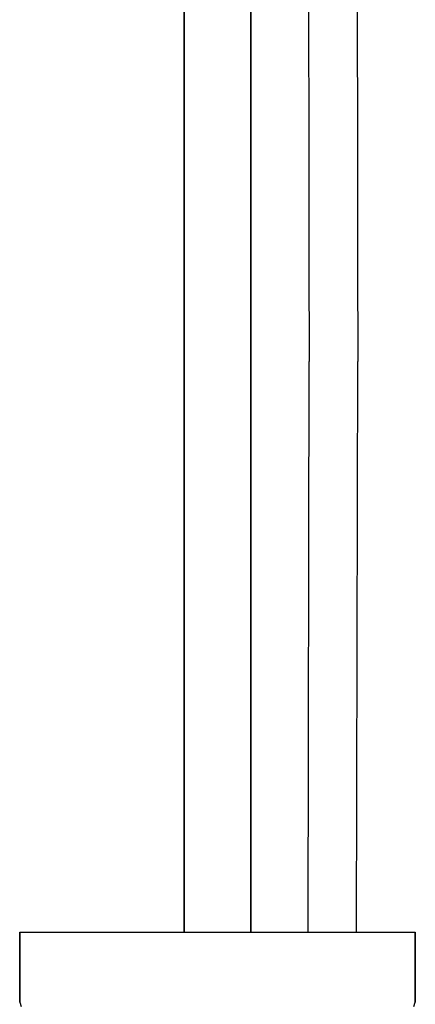
# Model space of a CAD drawing. Extents: x 0 to 480, y 0 to 1253.
# Drawn here: x 0 to 130, y 609 to 933 of the extents above; entities that cross this region are included whole.
import ezdxf

# ---------------------------------------------------------------- set-up
doc = ezdxf.new("R2010")
doc.units = 0
doc.header["$MEASUREMENT"] = 0

msp = doc.modelspace()

# ---------------------------------------------------------------- linework, layer by layer
for p, q in [((94.87, 949.69), (94.94, 926.58)), ((110.86, 949.69), (110.93, 926.59)), ((54, 874.13), (54, 940.21)), ((54, 940.21), (54, 874.13)), ((76, 874.13), (76, 940.13)), ((76, 940.13), (76, 874.13)), ((94.94, 926.58), (94.99, 901.48)), ((110.93, 926.59), (110.99, 901.49)), ((94.99, 901.48), (95.03, 876.69)), ((110.99, 901.49), (111.03, 876.7)), ((54, 633.13), (54, 874.13)), ((54, 874.13), (54, 633.13)), ((76, 633.13), (76, 874.13)), ((76, 874.13), (76, 633.13)), ((95.03, 876.69), (95.06, 853.69)), ((111.03, 876.7), (111.06, 853.69)), ((95.06, 853.69), (95.08, 820.69)), ((111.06, 853.69), (111.08, 820.69)), ((94.76, 633.13), (95.08, 820.69)), ((94.76, 633.13), (95.08, 820.69)), ((110.73, 633.13), (111.08, 820.69)), ((110.73, 633.13), (111.08, 820.69)), ((0, 633.13), (0, 610.13)), ((0, 633.13), (0.7, 633.13)), ((0, 610.13), (0, 633.13)), ((0.7, 633.13), (2.3, 633.13)), ((2.3, 633.13), (5.1, 633.13)), ((5.1, 633.13), (8.7, 633.13)), ((8.7, 633.13), (13.5, 633.13)), ((13.5, 633.13), (19.1, 633.13)), ((19.1, 633.13), (25.5, 633.13)), ((25.5, 633.13), (32.6, 633.13)), ((32.6, 633.13), (40.2, 633.13)), ((40.2, 633.13), (48.2, 633.13)), ((48.2, 633.13), (56.5, 633.13)), ((56.5, 633.13), (65, 633.13)), ((65, 633.13), (73.5, 633.13)), ((73.5, 633.13), (81.8, 633.13)), ((81.8, 633.13), (89.8, 633.13)), ((89.8, 633.13), (97.4, 633.13)), ((97.4, 633.13), (104.5, 633.13)), ((104.5, 633.13), (110.9, 633.13)), ((110.9, 633.13), (116.5, 633.13)), ((116.5, 633.13), (121.3, 633.13)), ((121.3, 633.13), (124.9, 633.13)), ((124.9, 633.13), (127.7, 633.13)), ((127.7, 633.13), (129.3, 633.13)), ((129.3, 633.13), (130, 633.13)), ((130, 633.13), (130, 610.13)), ((130, 610.13), (130, 633.13)), ((0, 610.13), (0.5, 608.63)), ((129.5, 608.63), (130, 610.13))]:
    msp.add_line(p, q)

doc.saveas('drawing.dxf')
